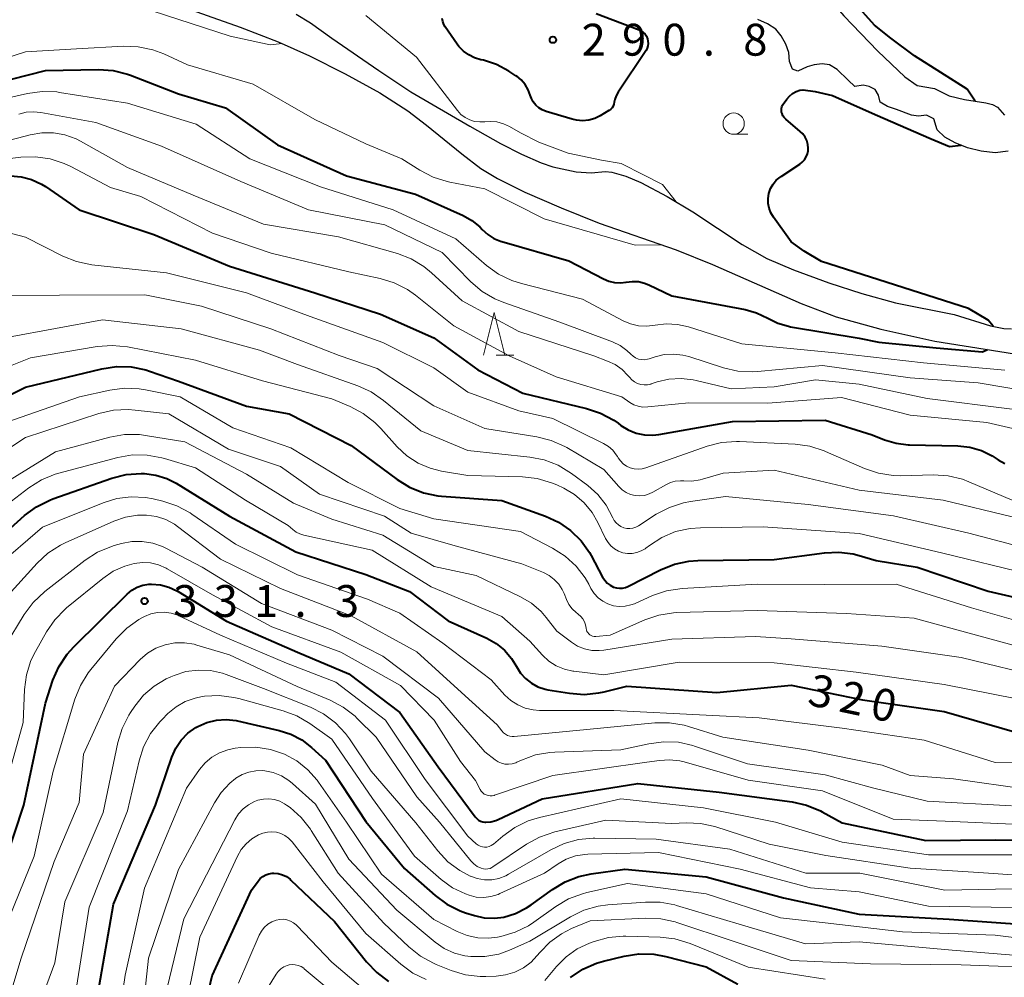
# Model space of a CAD drawing. Units: metres. Extents: x -66000 to -64000, y 21000 to 22500.
# Drawn here: x -65288 to -65172, y 21319 to 21431 of the extents above; entities that cross this region are included whole.
import ezdxf

# ---------------------------------------------------------------- set-up
doc = ezdxf.new("R2010")
doc.units = ezdxf.units.M
for name, color, linetype, lineweight in [('510100_河川', 7, 'Continuous', 30), ('633100_広葉樹林', 7, 'Continuous', 13), ('633200_針葉樹林', 7, 'Continuous', 13), ('710100_等高線(計曲線)', 7, 'Continuous', 40), ('710200_等高線(主曲線)', 7, 'Continuous', 13), ('731200_図化機測定による標高点', 7, 'Continuous', 40)]:
    doc.layers.add(name, color=color, linetype=linetype, lineweight=lineweight)
doc.styles.add('Style-WORKING', font='MS Gothic.ttf')

msp = doc.modelspace()

# ---------------------------------------------------------------- linework, layer by layer
at = {"layer": '510100_河川', "linetype": 'Continuous', "lineweight": 30, "flags": 128}
for points in [[(-65217.4, 21451.83), (-65215.75, 21451.06), (-65213.25, 21449.7), (-65210.35, 21447.99), (-65206.53, 21445.52), (-65201.19, 21441.83), (-65197.26, 21438.91), (-65195.07, 21436.74), (-65190.78, 21431.82), (-65186.82, 21427.65), (-65183.63, 21424.65), (-65182.16, 21423.63), (-65180.16, 21423.25), (-65178.42, 21422.4), (-65176.62, 21421.97), (-65174.11, 21421.59), (-65173.32, 21421.37), (-65172.73, 21421.06), (-65171.93, 21420.12)], [(-65269.52, 21433.21), (-65261.74, 21430.46), (-65257.29, 21428.75), (-65253.6, 21427.1), (-65249.41, 21425), (-65245.36, 21422.74), (-65242.03, 21420.63), (-65239.86, 21418.96), (-65235.71, 21415.57), (-65233.46, 21413.88), (-65231.49, 21412.7), (-65228.31, 21411.09), (-65224.04, 21409.22), (-65219.54, 21407.44), (-65210.52, 21404.31), (-65206.24, 21402.57), (-65195.82, 21398), (-65191.71, 21396.42), (-65186.43, 21394.96), (-65180.09, 21393.54), (-65166.55, 21391.39)], [(-65255.17, 21432.02), (-65253.51, 21430.97), (-65250.97, 21429.19), (-65245.46, 21425.38), (-65241.68, 21422.89), (-65234.76, 21418.82), (-65231.16, 21416.82), (-65228.7, 21415.56), (-65226.36, 21414.52), (-65224.99, 21414.04), (-65222.26, 21413.48), (-65220.51, 21413.35), (-65218.8, 21413.49), (-65218.07, 21413.43), (-65216.43, 21412.97), (-65214.68, 21412.22), (-65211.55, 21410.57), (-65208.56, 21408.77), (-65202.75, 21404.94), (-65199.84, 21403.26), (-65196.72, 21401.96), (-65192.55, 21400.43), (-65188.67, 21399.16), (-65184.71, 21398.06), (-65177.82, 21396.68), (-65173.56, 21395.37), (-65172, 21395.05), (-65171.1, 21395.01)], [(-65196.84, 21425.56), (-65197.17, 21426.44), (-65197.27, 21427.51), (-65197.62, 21428.47), (-65198.17, 21429.47), (-65198.78, 21430.24), (-65199.78, 21430.89), (-65200.89, 21431.39)], [(-65171.49, 21415.88), (-65173, 21415.71), (-65174.66, 21415.89), (-65176.25, 21416.3), (-65177.73, 21416.88), (-65178.92, 21417.54), (-65179.82, 21418.42), (-65180.2, 21419.72), (-65181.07, 21420.15), (-65182.02, 21420), (-65182.86, 21420.14), (-65184.61, 21420.81), (-65185.68, 21421.14), (-65186.51, 21421.66), (-65186.71, 21422.48), (-65187.1, 21423.14), (-65187.82, 21423.51), (-65188.54, 21423.67), (-65189.49, 21423.52), (-65190.28, 21424.24), (-65191.59, 21425.51), (-65192.5, 21426.04), (-65193.33, 21426.17), (-65194.3, 21426.06), (-65195.11, 21425.81), (-65196.2, 21425.29), (-65196.84, 21425.56)]]:
    msp.add_lwpolyline(points, dxfattribs=at)
at = {"layer": '633100_広葉樹林', "linetype": 'Continuous', "lineweight": 13}
msp.add_line((-65203.75, 21417.89), (-65202.08, 21417.89), dxfattribs=at)
msp.add_circle((-65203.75, 21419.14), 1.25, dxfattribs=at)
at = {"layer": '633200_針葉樹林', "linetype": 'Continuous', "lineweight": 13}
msp.add_line((-65231.68, 21391.93), (-65229.6, 21391.93), dxfattribs=at)
at = {"layer": '633200_針葉樹林', "linetype": 'Continuous', "lineweight": 13, "flags": 128}
msp.add_lwpolyline([(-65233.14, 21391.93), (-65231.89, 21396.93), (-65230.64, 21391.93)], dxfattribs=at)
at = {"layer": '710100_等高線(計曲線)', "linetype": 'Continuous', "lineweight": 40, "flags": 128}
for points, elevation in [([(-65175.37, 21421.78), (-65176.3, 21423.18), (-65182.49, 21427.09), (-65185.29, 21429.18), (-65187.21, 21430.71), (-65191.98, 21436.08), (-65194.59, 21439.53), (-65196.52, 21441.34), (-65199.47, 21443.51), (-65203.6, 21445.56), (-65205.73, 21446.63), (-65206.26, 21447.14), (-65206.7, 21447.73), (-65207.02, 21448.39)], 290), ([(-65219.9, 21432.1), (-65214.87, 21430.16), (-65214.61, 21430.03), (-65214.37, 21429.86), (-65214.17, 21429.65), (-65214.01, 21429.41), (-65213.88, 21429.12), (-65213.82, 21428.84), (-65213.8, 21428.55), (-65213.84, 21428.27), (-65213.92, 21428), (-65214.05, 21427.75), (-65214.08, 21427.7), (-65217.34, 21422.83), (-65217.57, 21422.42), (-65217.72, 21421.98), (-65217.78, 21421.65), (-65217.83, 21421.42), (-65217.91, 21421.21), (-65218.04, 21421.01), (-65218.19, 21420.84), (-65218.37, 21420.7), (-65218.42, 21420.67), (-65219.43, 21420.06), (-65220.08, 21419.75), (-65220.78, 21419.55), (-65221.5, 21419.48), (-65222.22, 21419.53), (-65222.75, 21419.65), (-65225.79, 21420.56), (-65226.24, 21420.74), (-65226.65, 21420.99)], 290), ([(-65226.65, 21420.99), (-65227, 21421.31), (-65227.3, 21421.69), (-65227.53, 21422.11), (-65227.66, 21422.47), (-65227.9, 21423.13), (-65228.25, 21423.73), (-65228.71, 21424.27), (-65229.25, 21424.71), (-65229.34, 21424.77), (-65230.19, 21425.32), (-65231.61, 21426.09), (-65233.15, 21426.59), (-65233.46, 21426.65), (-65234.2, 21426.87), (-65234.89, 21427.21), (-65235.52, 21427.66), (-65236.05, 21428.22), (-65236.25, 21428.48), (-65237.65, 21430.51), (-65237.82, 21430.81), (-65237.94, 21431.15), (-65238, 21431.5)], 290), ([(-65292.66, 21423.34), (-65284.63, 21425.37), (-65278.43, 21425.49), (-65276.69, 21425.37), (-65275, 21424.95), (-65274.65, 21424.82), (-65269, 21422.65), (-65263.5, 21421), (-65257.36, 21416.64), (-65249.24, 21413), (-65241.16, 21410.84), (-65235.54, 21408.33), (-65234.51, 21407.76), (-65233.6, 21407.02), (-65233.3, 21406.7), (-65232.66, 21406.11), (-65231.93, 21405.64), (-65231.14, 21405.31), (-65230.99, 21405.26), (-65223.13, 21403), (-65219.05, 21400.87), (-65218.42, 21400.6), (-65217.74, 21400.45), (-65217.05, 21400.42), (-65216.39, 21400.51), (-65215.67, 21400.59), (-65214.94, 21400.56), (-65214.22, 21400.39), (-65213.71, 21400.19), (-65211, 21398.89), (-65202.41, 21397.28), (-65201.08, 21396.91), (-65199.74, 21396.26), (-65198.57, 21395.68), (-65197.31, 21395.31), (-65197.06, 21395.26), (-65189, 21393.92), (-65186.7, 21393.43), (-65179.95, 21392.78), (-65174.48, 21392.32), (-65173.9, 21392.56)], 290), ([(-65199.6, 21410.94), (-65199.4, 21411.5), (-65199.11, 21412.01), (-65198.74, 21412.47), (-65198.29, 21412.86), (-65198.17, 21412.94), (-65195.98, 21414.37), (-65195.68, 21414.61), (-65195.42, 21414.89), (-65195.22, 21415.22), (-65195.08, 21415.57), (-65195, 21415.95), (-65194.98, 21416.24), (-65195.03, 21416.7), (-65195.16, 21417.14), (-65195.36, 21417.56), (-65195.63, 21417.93), (-65195.92, 21418.22), (-65197.61, 21419.67), (-65197.8, 21419.85), (-65197.95, 21420.07), (-65198.05, 21420.31), (-65198.11, 21420.5), (-65198.13, 21420.7), (-65198.12, 21420.9), (-65198.08, 21421.1), (-65198, 21421.29), (-65197.92, 21421.42), (-65197.51, 21422), (-65197.2, 21422.36), (-65196.83, 21422.67), (-65196.42, 21422.9), (-65195.97, 21423.06), (-65195.58, 21423.13), (-65194.17, 21422.93), (-65192.12, 21422.45), (-65187.12, 21420.21), (-65180.53, 21417.35), (-65178.38, 21416.44), (-65177, 21416.59)], 290), ([(-65288.75, 21413.01), (-65287.49, 21412.89), (-65286.27, 21412.56), (-65285.12, 21412.02), (-65284.65, 21411.73), (-65280.69, 21409), (-65271.91, 21406.09), (-65263, 21402.39), (-65253, 21399.24), (-65245.27, 21396.73), (-65239, 21393.97), (-65233.83, 21390.17), (-65228.55, 21387.45), (-65221.04, 21385.66), (-65219.39, 21385.11), (-65217.85, 21384.28), (-65217.33, 21383.91), (-65217, 21383.66), (-65216.15, 21383.13), (-65215.22, 21382.75), (-65214.24, 21382.54), (-65213.24, 21382.5), (-65212.53, 21382.58), (-65203.9, 21384.1), (-65193, 21384.28), (-65187.45, 21382.55), (-65186.03, 21381.97), (-65184.66, 21381.55), (-65183.24, 21381.36), (-65183.08, 21381.36), (-65177.41, 21381.25), (-65176, 21381.09), (-65174.63, 21380.7), (-65173.35, 21380.07), (-65173, 21379.84), (-65172.67, 21379.62), (-65171.86, 21379.17)], 300), ([(-65173.25, 21395.31), (-65173.85, 21396.01), (-65176.15, 21397.41), (-65193.41, 21402.92), (-65195.47, 21404.16), (-65197, 21405.23), (-65199.07, 21408.12), (-65199.37, 21408.63), (-65199.58, 21409.18), (-65199.69, 21409.76), (-65199.7, 21410.35), (-65199.6, 21410.94)], 290), ([(-65297, 21383.22), (-65287, 21388.16), (-65278.02, 21390.31), (-65276.3, 21390.57), (-65274.56, 21390.53), (-65272.85, 21390.18), (-65272.4, 21390.03), (-65269, 21388.85), (-65261, 21385.93), (-65255.99, 21385), (-65248.7, 21381.3), (-65243.32, 21377.3), (-65241.84, 21376.39)], 310), ([(-65291.67, 21369), (-65287.11, 21373.05), (-65285.71, 21374.09), (-65284.15, 21374.88), (-65283.77, 21375.02), (-65276.83, 21377.45), (-65275.14, 21377.88), (-65273.4, 21378.01), (-65273.07, 21378), (-65273, 21378), (-65271.66, 21377.82), (-65270.38, 21377.41), (-65269.29, 21376.86), (-65263.01, 21372.99), (-65255.22, 21368.78), (-65247, 21366.13), (-65241.87, 21364.13), (-65237.32, 21360.68), (-65232.76, 21358.63), (-65231.66, 21358.01), (-65230.68, 21357.21), (-65229.86, 21356.26), (-65229.27, 21355.29), (-65228.81, 21354.54), (-65228.22, 21353.88), (-65227.53, 21353.34), (-65226.75, 21352.92), (-65225.92, 21352.65), (-65225.59, 21352.58), (-65223.06, 21352.16)], 320), ([(-65241.84, 21376.39), (-65240.22, 21375.74), (-65238.51, 21375.39), (-65238.11, 21375.35), (-65231, 21374.81), (-65225.87, 21372.98), (-65224.32, 21372.27), (-65222.91, 21371.3), (-65221.69, 21370.09), (-65220.7, 21368.7), (-65220.51, 21368.35), (-65219.16, 21365.82), (-65218.91, 21365.45), (-65218.61, 21365.12), (-65218.25, 21364.85), (-65217.86, 21364.65), (-65217.52, 21364.55), (-65217.17, 21364.51), (-65216.81, 21364.52), (-65216.47, 21364.6), (-65216.17, 21364.73), (-65212.33, 21366.68), (-65210.72, 21367.33), (-65209.01, 21367.7), (-65207.95, 21367.77), (-65199, 21367.9), (-65193.07, 21368.68), (-65191.38, 21368.76), (-65189.7, 21368.54), (-65189, 21368.35), (-65187, 21367.75), (-65182.19, 21367), (-65173.84, 21364.16), (-65165, 21362.11)], 310), ([(-65290.51, 21329), (-65287.17, 21339), (-65284.66, 21351), (-65283.76, 21353.68), (-65283.06, 21355.28), (-65282.1, 21356.74), (-65281.31, 21357.61), (-65275.04, 21363.82), (-65274.49, 21364.27), (-65273.87, 21364.63), (-65273.2, 21364.87), (-65272.5, 21364.99), (-65272.17, 21365), (-65271.13, 21364.91), (-65270.13, 21364.64), (-65269.2, 21364.2), (-65269.05, 21364.12), (-65263.37, 21360.63), (-65255, 21357), (-65249, 21354.43), (-65243, 21349.91), (-65238.49, 21343.51), (-65234.12, 21337.61), (-65233.94, 21337.42), (-65233.73, 21337.25), (-65233.5, 21337.13), (-65233.25, 21337.04), (-65232.99, 21337), (-65232.9, 21337), (-65232.3, 21337.05), (-65231.72, 21337.21), (-65231.44, 21337.32), (-65226.27, 21339.73), (-65215, 21341.53), (-65205.46, 21340.54), (-65196.87, 21339.39), (-65195.17, 21339.01), (-65193.56, 21338.34), (-65193.35, 21338.23), (-65191, 21336.93), (-65181.14, 21334.86), (-65173, 21334.94), (-65165, 21334.9)], 330), ([(-65223.06, 21352.16), (-65221.32, 21352.03), (-65219.59, 21352.19), (-65218.97, 21352.33), (-65216.31, 21353), (-65205.74, 21352.26), (-65197, 21353.12), (-65188.62, 21351.38), (-65179, 21350.03), (-65170.46, 21347.54)], 320), ([(-65278.32, 21317.68), (-65276.64, 21327.36), (-65271.72, 21339), (-65269.78, 21344.66), (-65269.32, 21345.69), (-65268.68, 21346.63), (-65267.9, 21347.45), (-65266.98, 21348.12), (-65266.75, 21348.25), (-65265.69, 21348.72), (-65264.56, 21348.99), (-65263.4, 21349.07), (-65262.24, 21348.94), (-65262.08, 21348.91), (-65257.18, 21347.8), (-65255.8, 21347.36), (-65254.52, 21346.69), (-65253.36, 21345.79), (-65251.72, 21344.28), (-65247, 21337.07), (-65242.44, 21331.56), (-65238.85, 21328.39), (-65237.45, 21327.36), (-65235.89, 21326.58), (-65235.28, 21326.36), (-65234.23, 21326.03), (-65233.06, 21325.77), (-65231.87, 21325.71), (-65230.76, 21325.85), (-65229.38, 21326.26), (-65228.09, 21326.91), (-65227.55, 21327.27), (-65225.05, 21329.1), (-65223.56, 21330), (-65221.93, 21330.63), (-65220.48, 21330.94), (-65216.53, 21331.47), (-65207, 21330.57), (-65197.91, 21328.09), (-65189, 21326.2), (-65178.41, 21325.59), (-65169, 21324.95)], 340), ([(-65267.86, 21307), (-65265.05, 21318.95), (-65260.41, 21329), (-65259.65, 21330.07), (-65259.4, 21330.37), (-65259.1, 21330.62), (-65258.76, 21330.81), (-65258.4, 21330.94), (-65258.01, 21331.01), (-65257.81, 21331.01), (-65257.29, 21330.96), (-65256.79, 21330.82), (-65256.32, 21330.6), (-65255.9, 21330.3), (-65255.79, 21330.2), (-65250.66, 21325.34), (-65246.91, 21320.59), (-65245.71, 21319.32), (-65244.31, 21318.28)], 350), ([(-65222.91, 21318.75), (-65221.46, 21319.71), (-65219.86, 21320.41), (-65219.05, 21320.65), (-65216.61, 21321.25), (-65214.88, 21321.51), (-65213.14, 21321.47), (-65211.71, 21321.21), (-65207, 21319.98), (-65203.25, 21317.95)], 350)]:
    msp.add_lwpolyline(points, dxfattribs=dict(at, elevation=elevation))
at = {"layer": '710200_等高線(主曲線)', "linetype": 'Continuous', "lineweight": 13, "flags": 128}
for points, elevation in [([(-65284.3, 21436.4), (-65262.92, 21429.43), (-65258.24, 21428.41), (-65256.81, 21428.54)], 286), ([(-65210.51, 21409.95), (-65212.1, 21411.99), (-65214.36, 21413.13), (-65216.97, 21414.45), (-65219.3, 21414.86), (-65223.21, 21415.67), (-65226.67, 21416.94), (-65228.8, 21418.06), (-65230.1, 21418.79), (-65230.81, 21419.12), (-65231.57, 21419.33), (-65232.35, 21419.4), (-65233, 21419.36), (-65233.6, 21419.33), (-65234.2, 21419.4), (-65234.78, 21419.58), (-65235.32, 21419.86), (-65235.8, 21420.22), (-65236.23, 21420.68), (-65241.04, 21426.96), (-65247, 21431.85)], 288), ([(-65291.26, 21426.21), (-65287, 21427.57), (-65281, 21427.93), (-65275.48, 21428.23), (-65273.74, 21428.17), (-65272.03, 21427.81), (-65270.75, 21427.33), (-65267.96, 21426.04), (-65260.24, 21423.76), (-65253, 21419.62), (-65247, 21416.77)], 288), ([(-65289, 21422.19), (-65286.76, 21422.69), (-65285.03, 21422.93), (-65283.29, 21422.86), (-65282.98, 21422.81), (-65275, 21421.53), (-65266.94, 21419.06), (-65260.63, 21415), (-65252.3, 21411.7), (-65243.79, 21409), (-65236.4, 21405.6), (-65232.79, 21402.46)], 292), ([(-65287.79, 21420.26), (-65286.92, 21420.47), (-65286.04, 21420.54), (-65285.2, 21420.45), (-65278.72, 21419.28), (-65271, 21416.47), (-65261.68, 21412.32), (-65253.74, 21409), (-65244.77, 21407.23), (-65238.01, 21403.99), (-65234.64, 21400.54), (-65233.32, 21399.41), (-65231.82, 21398.52), (-65230.78, 21398.09), (-65224.19, 21395.81), (-65217.99, 21393.47), (-65217.1, 21393.04)], 294), ([(-65289.58, 21417), (-65286.46, 21417.83), (-65285.09, 21418.07), (-65283.71, 21418.07), (-65282.35, 21417.83), (-65281.05, 21417.35), (-65280.52, 21417.08), (-65275, 21413.97), (-65267.29, 21410.71), (-65259, 21407.31), (-65250.18, 21405.82), (-65243.28, 21403.86), (-65241.65, 21403.23), (-65240.15, 21402.34), (-65239.25, 21401.61), (-65235.68, 21398.32), (-65229, 21394.7), (-65220.18, 21391.82), (-65218.56, 21391.22), (-65217.67, 21390.8), (-65216.87, 21390.24), (-65216.17, 21389.54), (-65216, 21389.32), (-65215.73, 21389.02), (-65215.41, 21388.78), (-65215.06, 21388.59), (-65214.68, 21388.46), (-65214.28, 21388.41), (-65213.88, 21388.42), (-65213.49, 21388.51), (-65213.43, 21388.53), (-65212.74, 21388.76), (-65211.35, 21389.09), (-65209.92, 21389.18), (-65208.5, 21389.02)], 296), ([(-65247, 21416.77), (-65242.74, 21415), (-65240.62, 21413.65), (-65239.08, 21412.84), (-65237.41, 21412.32), (-65237.11, 21412.26), (-65233, 21411.47), (-65226.04, 21407.96), (-65215.32, 21404.84), (-65212.16, 21404.88)], 288), ([(-65293, 21414.54), (-65287.55, 21415.19), (-65285.81, 21415.24), (-65284.08, 21415), (-65282.43, 21414.45), (-65281.67, 21414.09)], 298), ([(-65281.67, 21414.09), (-65277, 21411.61), (-65273.44, 21410.56), (-65265, 21406.25), (-65258.11, 21403.89), (-65249, 21401.72), (-65245.31, 21400.94), (-65243.65, 21400.43), (-65242.09, 21399.64), (-65241.15, 21398.97), (-65236.63, 21395.37), (-65230.15, 21391.85), (-65224.62, 21389.38), (-65216.9, 21387), (-65215.95, 21386.35), (-65215.48, 21386.08), (-65214.96, 21385.9), (-65214.42, 21385.81), (-65213.85, 21385.82), (-65209, 21386.32), (-65199.75, 21386.25), (-65191.08, 21386.92), (-65183, 21384.87), (-65173.99, 21384.01), (-65167, 21382.38)], 298), ([(-65292.72, 21407.28), (-65287, 21405.77), (-65282.62, 21403.55), (-65281, 21402.91), (-65279.2, 21402.54), (-65270.42, 21401.58), (-65261, 21399.24), (-65253.54, 21396.46), (-65245, 21393.39), (-65239, 21390.41), (-65235, 21387.55), (-65229, 21385.38), (-65225, 21384.46), (-65219.03, 21381.51), (-65218.46, 21381.17), (-65217.96, 21380.73), (-65217.55, 21380.21), (-65217.42, 21380), (-65217.33, 21379.85), (-65217.06, 21379.47), (-65216.73, 21379.14), (-65216.35, 21378.87), (-65215.92, 21378.67), (-65215.46, 21378.55), (-65214.98, 21378.51), (-65214.5, 21378.55), (-65214.08, 21378.66), (-65206.85, 21381.21), (-65205.16, 21381.64), (-65203.42, 21381.77), (-65203.05, 21381.76), (-65196.5, 21381.45), (-65194.78, 21381.21), (-65193.12, 21380.68), (-65192.94, 21380.6), (-65188.38, 21378.59), (-65186.74, 21378.02), (-65185.01, 21377.75), (-65184.08, 21377.73), (-65180.29, 21377.83), (-65178.55, 21377.73), (-65176.86, 21377.32), (-65176.1, 21377.03), (-65171, 21374.85)], 302), ([(-65232.79, 21402.46), (-65231.38, 21401.44), (-65229.82, 21400.68), (-65228.69, 21400.32), (-65221.5, 21398.5), (-65216.75, 21395.96), (-65215.87, 21395.58), (-65214.93, 21395.36), (-65213.97, 21395.31), (-65212.98, 21395.43), (-65211.67, 21395.59), (-65210.35, 21395.53), (-65209.07, 21395.24), (-65202.77, 21393.23), (-65191.81, 21392.19), (-65181.42, 21391), (-65171.86, 21390.14)], 292), ([(-65291.08, 21398.92), (-65283, 21398.97), (-65272.98, 21399.02), (-65266.32, 21397.68), (-65258.16, 21395), (-65250.14, 21391.86), (-65245.64, 21390.36), (-65239, 21385.96), (-65233, 21383.3), (-65226.88, 21382.31), (-65225.19, 21381.89), (-65223.6, 21381.18), (-65223.36, 21381.04), (-65219, 21378.45), (-65217.26, 21376.47), (-65216.86, 21376.08), (-65216.39, 21375.77), (-65215.88, 21375.54), (-65215.34, 21375.41), (-65214.78, 21375.37), (-65214.22, 21375.43), (-65213.68, 21375.59), (-65213.24, 21375.81), (-65211.74, 21376.68), (-65211.19, 21376.93), (-65210.61, 21377.09), (-65210.01, 21377.14), (-65209.62, 21377.12), (-65208.65, 21377.1), (-65207.68, 21377.25), (-65207.41, 21377.33), (-65205, 21378.05), (-65199, 21378.41), (-65189, 21376.04), (-65179.12, 21374.88), (-65171, 21372.89)], 304), ([(-65289, 21394.01), (-65277.94, 21396.06), (-65268.68, 21395), (-65259.48, 21392.52), (-65255, 21390.8), (-65247.94, 21388.32), (-65246.35, 21387.6), (-65244.9, 21386.6), (-65240.53, 21383), (-65235, 21380.7), (-65227.72, 21379.92), (-65226.01, 21379.59), (-65224.38, 21378.96), (-65222.81, 21377.99), (-65220.9, 21376.57), (-65219.72, 21375.52), (-65218.74, 21374.28), (-65217.96, 21372.8), (-65217.79, 21372.48), (-65217.57, 21372.19), (-65217.3, 21371.95), (-65217, 21371.76), (-65216.66, 21371.62), (-65216.31, 21371.54), (-65215.95, 21371.53), (-65215.59, 21371.58), (-65215.25, 21371.68), (-65214.92, 21371.86), (-65212.85, 21373.2), (-65211.31, 21374.02), (-65209.65, 21374.56), (-65208.82, 21374.72), (-65204.69, 21375.31), (-65195, 21374.37), (-65184.96, 21373.04), (-65176.09, 21371), (-65167.33, 21368.67)], 306), ([(-65299, 21386.59), (-65286.4, 21391.6), (-65278.56, 21392.92), (-65276.82, 21393.05), (-65275.02, 21392.88), (-65267, 21391.34), (-65259.12, 21388.88), (-65251, 21386.77), (-65248.84, 21385.87), (-65247.29, 21385.07), (-65245.91, 21384), (-65245.22, 21383.3), (-65243.29, 21381.15), (-65242.15, 21380.08), (-65240.85, 21379.23), (-65239.42, 21378.62), (-65238.1, 21378.29), (-65235, 21377.78), (-65228.56, 21377.61), (-65226.83, 21377.41), (-65225.15, 21376.92), (-65224.54, 21376.65), (-65223.72, 21376.26), (-65222.45, 21375.52), (-65221.32, 21374.56), (-65220.38, 21373.42), (-65219.7, 21372.25), (-65218.8, 21370.36), (-65218.52, 21369.89), (-65218.17, 21369.48), (-65217.75, 21369.13), (-65217.27, 21368.86), (-65216.76, 21368.68), (-65216.22, 21368.59), (-65215.68, 21368.6), (-65215.14, 21368.7), (-65214.63, 21368.89), (-65214.16, 21369.16)], 308), ([(-65217.1, 21393.04), (-65216.3, 21392.47), (-65215.85, 21392.03), (-65215.58, 21391.79), (-65215.28, 21391.6), (-65214.95, 21391.46), (-65214.6, 21391.39), (-65214.24, 21391.38), (-65213.88, 21391.43), (-65213.69, 21391.48), (-65212.97, 21391.72), (-65211.9, 21391.98), (-65210.81, 21392.05), (-65209.72, 21391.93), (-65209.02, 21391.74), (-65204.95, 21390.43), (-65203.25, 21390.04), (-65201.51, 21389.95), (-65200.96, 21389.98), (-65193.31, 21390.69), (-65183, 21389.24), (-65175, 21388.66), (-65165.01, 21386.99)], 294), ([(-65208.5, 21389.02), (-65208.17, 21388.95), (-65204.06, 21387.94), (-65199, 21388.18), (-65194.11, 21389), (-65189, 21388.52), (-65181, 21386.83), (-65171, 21385.56)], 296), ([(-65289.29, 21384.01), (-65280.65, 21387), (-65277.09, 21387.8), (-65275.37, 21388.03), (-65273.62, 21387.96), (-65272.9, 21387.84), (-65268.82, 21387), (-65262.64, 21383.36), (-65255.81, 21381), (-65249.05, 21376.95), (-65243, 21373.87), (-65239, 21372.68), (-65228.81, 21371.19), (-65225.03, 21369.22)], 312), ([(-65335.4, 21318.64), (-65331, 21321.79), (-65323.04, 21333), (-65313, 21342.44), (-65310.92, 21344.8), (-65310.06, 21345.97), (-65309.42, 21347.27), (-65309.01, 21348.66), (-65308.85, 21350.1), (-65308.84, 21350.31), (-65308.85, 21355.13), (-65308.7, 21356.87), (-65308.26, 21358.55), (-65308.18, 21358.75), (-65306.43, 21363.29), (-65305.66, 21364.86), (-65304.55, 21366.37), (-65295.13, 21376.87), (-65287, 21382.25), (-65278.36, 21385.05), (-65276.66, 21385.44), (-65274.92, 21385.52), (-65274.12, 21385.46), (-65270.14, 21385)], 314), ([(-65270.14, 21385), (-65263.14, 21380.86), (-65257, 21378.82), (-65252.45, 21375.55), (-65244.79, 21373), (-65241.67, 21371), (-65236.5, 21369.5), (-65228.64, 21367.36), (-65226.11, 21366.34), (-65225.43, 21366), (-65224.83, 21365.54), (-65224.31, 21364.99), (-65223.9, 21364.36), (-65223.68, 21363.88), (-65223.41, 21363.18), (-65223.12, 21362.6), (-65222.74, 21362.09), (-65222.28, 21361.64), (-65222.08, 21361.49), (-65222.02, 21361.45), (-65221.72, 21361.2), (-65221.48, 21360.91), (-65221.28, 21360.57), (-65221.15, 21360.21), (-65221.08, 21359.83), (-65221.08, 21359.79), (-65221.05, 21359.61), (-65220.99, 21359.44), (-65220.9, 21359.29), (-65220.79, 21359.15), (-65220.65, 21359.03), (-65220.5, 21358.94), (-65220.33, 21358.87), (-65220.15, 21358.84), (-65219.97, 21358.84), (-65219.95, 21358.84), (-65218.28, 21359), (-65214.21, 21360.8), (-65212.56, 21361.36), (-65210.84, 21361.63), (-65210.42, 21361.65), (-65201, 21361.89), (-65190.48, 21361.52), (-65182.52, 21361), (-65173.47, 21358.53), (-65165, 21356.19)], 314), ([(-65292.5, 21375), (-65283.45, 21380.55), (-65277.07, 21382.27), (-65275.35, 21382.57), (-65273.61, 21382.57), (-65272.88, 21382.48), (-65268.26, 21381.74), (-65261, 21377.93), (-65255.49, 21374.51), (-65251, 21372.63), (-65245, 21370.74), (-65238.94, 21367.06), (-65234, 21366), (-65228.81, 21363.5), (-65227.52, 21362.74), (-65226.39, 21361.77), (-65225.77, 21361.05), (-65224.53, 21359.47), (-65222.82, 21358.18), (-65222.09, 21357.71), (-65221.28, 21357.38), (-65220.43, 21357.2), (-65219.56, 21357.17), (-65219, 21357.23), (-65211, 21358.53), (-65201.17, 21358.83), (-65197, 21358.54), (-65186.32, 21357.68), (-65177, 21356.36), (-65167, 21353.95)], 316), ([(-65291.23, 21372.77), (-65286.59, 21376.32), (-65285.12, 21377.26), (-65283.51, 21377.92), (-65283.06, 21378.05), (-65276.15, 21379.88), (-65274.43, 21380.18), (-65272.68, 21380.17), (-65270.97, 21379.86), (-65270.67, 21379.78), (-65267, 21378.65), (-65261.12, 21374.88), (-65256.1, 21371.9), (-65255.55, 21371.4), (-65255.16, 21371.11), (-65254.73, 21370.89), (-65254.27, 21370.75), (-65246.24, 21369), (-65239.31, 21364.69), (-65231, 21361.17), (-65227.7, 21358.3), (-65226.21, 21356.65), (-65225.46, 21355.95), (-65224.6, 21355.39), (-65223.65, 21354.99), (-65222.65, 21354.76), (-65222.52, 21354.75), (-65219, 21354.34), (-65210.17, 21355.83), (-65199, 21355.73), (-65189.36, 21354.64), (-65179, 21353.18), (-65170.48, 21351.52)], 318), ([(-65290.48, 21367), (-65285, 21371.67), (-65277.86, 21374.56), (-65276.24, 21375.05), (-65274.56, 21375.26), (-65272.88, 21375.17), (-65272, 21375.01), (-65270.84, 21374.73), (-65269.19, 21374.19), (-65267.65, 21373.36), (-65267.44, 21373.22), (-65262.32, 21369.68), (-65255, 21366.08), (-65246.78, 21363.22), (-65243, 21361.56), (-65237.94, 21358.06), (-65232.25, 21353.75), (-65230.63, 21351.95), (-65229.93, 21351.3), (-65229.13, 21350.78), (-65228.25, 21350.41), (-65227.32, 21350.2), (-65226.57, 21350.15), (-65217.85, 21350.15), (-65207, 21349.59), (-65200.74, 21349.26), (-65191, 21348.07), (-65181.34, 21346.66), (-65173, 21344.01), (-65162.19, 21343.81)], 322), ([(-65291, 21361.56), (-65285.63, 21367.46), (-65284.35, 21368.64), (-65282.88, 21369.58), (-65282.32, 21369.85), (-65276.62, 21372.4), (-65275.25, 21372.88), (-65273.81, 21373.11), (-65272.75, 21373.11), (-65271.61, 21372.95), (-65270.51, 21372.59), (-65269.49, 21372.04), (-65269.11, 21371.78), (-65264.06, 21367.94), (-65257, 21364.49)], 324), ([(-65214.16, 21369.16), (-65214.07, 21369.23), (-65213.65, 21369.55), (-65212.18, 21370.49), (-65210.58, 21371.16), (-65208.87, 21371.55), (-65207.65, 21371.63), (-65200.29, 21371.71), (-65189, 21370.94), (-65179.31, 21368.69), (-65169, 21366.17)], 308), ([(-65289.38, 21357.72), (-65287.13, 21361.42), (-65286.1, 21362.82), (-65284.71, 21364.13), (-65279.97, 21367.81), (-65278.51, 21368.75), (-65276.9, 21369.43), (-65276.57, 21369.53), (-65275.72, 21369.77), (-65274.5, 21370), (-65273.27, 21370.02), (-65272.04, 21369.82), (-65270.88, 21369.41), (-65270.5, 21369.23), (-65266.24, 21367), (-65259.27, 21362.73), (-65251, 21359.56), (-65245, 21356.52), (-65238.43, 21351.57), (-65233, 21345.29), (-65231.8, 21344.34), (-65231.45, 21344.1), (-65231.05, 21343.93), (-65230.64, 21343.83), (-65230.21, 21343.81), (-65229.78, 21343.86), (-65229.37, 21343.98), (-65229.23, 21344.04), (-65228.69, 21344.29), (-65227.06, 21344.9), (-65225.34, 21345.21), (-65224.77, 21345.24), (-65217, 21345.5), (-65213.72, 21346.23), (-65211.99, 21346.46), (-65210.25, 21346.39), (-65208.54, 21346.01), (-65208.36, 21345.95), (-65202.14, 21343.86), (-65193, 21342.57), (-65187.29, 21341), (-65181, 21339.48), (-65171.08, 21338.92)], 326), ([(-65225.03, 21369.22), (-65223.56, 21368.29), (-65222.27, 21367.11), (-65221.21, 21365.73), (-65220.78, 21364.97), (-65220.52, 21364.48), (-65220.15, 21363.9), (-65219.69, 21363.39), (-65219.14, 21362.97), (-65218.53, 21362.66), (-65217.87, 21362.45), (-65217.19, 21362.36), (-65216.5, 21362.39), (-65215.83, 21362.54), (-65215.42, 21362.69), (-65213.29, 21363.64), (-65211.64, 21364.2), (-65209.81, 21364.48), (-65201, 21364.98), (-65193.06, 21364.94), (-65184.64, 21365), (-65175.79, 21362.21), (-65167, 21359.68)], 312), ([(-65310.63, 21312.85), (-65301, 21319.72), (-65296.48, 21324.23), (-65295.36, 21325.56), (-65294.49, 21327.07), (-65294.24, 21327.66), (-65290.57, 21337), (-65287.28, 21348.72), (-65287.11, 21352.61), (-65286.88, 21354.34), (-65286.35, 21356), (-65285.82, 21357.08), (-65284.53, 21359.37), (-65283.55, 21360.8), (-65282.33, 21362.05), (-65282.16, 21362.19), (-65277.9, 21365.67), (-65276.67, 21366.51), (-65275.3, 21367.12), (-65274.21, 21367.43), (-65273.25, 21367.54), (-65272.29, 21367.48), (-65271.35, 21367.26), (-65270.46, 21366.88)], 328), ([(-65270.46, 21366.88), (-65270.32, 21366.8), (-65265, 21363.73), (-65258.02, 21359.98), (-65249.94, 21357), (-65242.91, 21353.09), (-65238.95, 21349), (-65235.86, 21344.14), (-65234.08, 21341.92), (-65233.54, 21340.85), (-65233.41, 21340.64), (-65233.25, 21340.46), (-65233.06, 21340.31), (-65232.85, 21340.2), (-65232.62, 21340.12), (-65232.38, 21340.09), (-65232.14, 21340.1), (-65231.91, 21340.15), (-65231.86, 21340.16), (-65225, 21342.47), (-65213.96, 21344.04), (-65212.48, 21344.27), (-65211.28, 21344.34), (-65210.08, 21344.21), (-65209.56, 21344.08), (-65202.05, 21341.95), (-65193.3, 21340.7), (-65185, 21337.34), (-65178.89, 21337.11), (-65167.38, 21336.62)], 328), ([(-65257, 21364.49), (-65248.72, 21361.28), (-65241, 21357.03), (-65235.75, 21352.25), (-65231.54, 21348.46), (-65230.99, 21347.73), (-65230.8, 21347.52), (-65230.58, 21347.34), (-65230.33, 21347.21), (-65230.06, 21347.12), (-65229.78, 21347.08), (-65229.54, 21347.08), (-65221, 21347.88), (-65213.02, 21348.67), (-65211.28, 21348.69), (-65209.56, 21348.4), (-65209.06, 21348.26), (-65205.01, 21346.99), (-65195, 21345.48), (-65186.31, 21343.69), (-65183, 21342.49), (-65177.91, 21342.09), (-65169, 21340.85)], 324), ([(-65290.81, 21321.19), (-65285.96, 21333), (-65283.73, 21343), (-65281.19, 21351.46), (-65280.54, 21353.08), (-65279.62, 21354.56), (-65279.32, 21354.95), (-65276.32, 21358.57), (-65275.1, 21359.82), (-65273.68, 21360.83), (-65273.15, 21361.11), (-65273, 21361.19), (-65272.25, 21361.49), (-65271.46, 21361.66), (-65270.66, 21361.69), (-65269.86, 21361.57), (-65269.09, 21361.33), (-65268.96, 21361.27), (-65264.06, 21359), (-65256.31, 21355.69), (-65250.53, 21353.47), (-65244.67, 21349), (-65240, 21342), (-65235, 21335.34), (-65234, 21334.45), (-65233.79, 21334.29)], 332), ([(-65291, 21309.53), (-65287.52, 21321), (-65283.64, 21332.36), (-65280.69, 21339.31), (-65280.19, 21345), (-65276.54, 21353), (-65273.52, 21356.11), (-65272.65, 21356.86), (-65271.66, 21357.45), (-65270.58, 21357.87), (-65269.45, 21358.08), (-65268.29, 21358.1), (-65267.16, 21357.92), (-65266.86, 21357.83), (-65263, 21356.67), (-65255.04, 21352.96)], 334), ([(-65287.02, 21311), (-65283.53, 21320.47), (-65282.37, 21327.63), (-65277.86, 21338.14), (-65276.13, 21346.36), (-65275.63, 21348.03), (-65274.84, 21349.58), (-65274.65, 21349.88), (-65274.14, 21350.63), (-65273.11, 21351.92), (-65271.86, 21353), (-65270.45, 21353.85), (-65269.92, 21354.09), (-65269.52, 21354.26), (-65268.13, 21354.7), (-65266.69, 21354.89), (-65265.24, 21354.83), (-65263.82, 21354.51), (-65263.4, 21354.37), (-65259, 21352.72), (-65253.51, 21350.53), (-65251.95, 21349.74), (-65250.55, 21348.7), (-65249.36, 21347.43), (-65248.9, 21346.8), (-65246.36, 21343), (-65241.09, 21336.91), (-65238.53, 21333.63), (-65237.34, 21332.35), (-65235.95, 21331.3), (-65234.73, 21330.65), (-65234.7, 21330.64), (-65233.89, 21330.36), (-65233.04, 21330.22), (-65232.18, 21330.23), (-65231.34, 21330.39), (-65230.54, 21330.7), (-65230.21, 21330.87), (-65225.24, 21333.76), (-65223.67, 21334.51), (-65221.98, 21334.96), (-65220.25, 21335.12), (-65220.05, 21335.12), (-65212.86, 21335), (-65204.19, 21333.81), (-65195.25, 21331), (-65188.93, 21331), (-65178.94, 21329), (-65169, 21329.19)], 336), ([(-65255.04, 21352.96), (-65251.18, 21351.33), (-65249.64, 21350.52), (-65248.26, 21349.45), (-65248.05, 21349.24), (-65245.77, 21347), (-65241, 21340), (-65238.34, 21337), (-65234.64, 21332.45), (-65234.29, 21332.09), (-65233.89, 21331.8), (-65233.42, 21331.58), (-65233.17, 21331.51), (-65232.91, 21331.48), (-65232.65, 21331.5), (-65232.39, 21331.57), (-65232.16, 21331.67), (-65232.05, 21331.74), (-65228.1, 21334.4), (-65226.57, 21335.25), (-65224.76, 21335.85), (-65218.76, 21337.24), (-65211, 21336.85), (-65209.3, 21336.93), (-65207.65, 21336.85), (-65205.98, 21336.48), (-65199.59, 21334.41), (-65192.93, 21333.07), (-65183, 21331.61), (-65174.91, 21331.09), (-65167, 21330.52)], 334), ([(-65281.13, 21316.87), (-65279.52, 21327), (-65275, 21338.32), (-65273.65, 21344.21), (-65273.11, 21345.87), (-65272.3, 21347.41), (-65271.22, 21348.79), (-65270.94, 21349.08), (-65270.25, 21349.77), (-65269.29, 21350.56), (-65268.22, 21351.18), (-65267.05, 21351.6), (-65266.24, 21351.76), (-65265.97, 21351.8), (-65264.23, 21351.89), (-65262.5, 21351.68), (-65261.9, 21351.54), (-65256.72, 21350.11), (-65255.09, 21349.5), (-65253.55, 21348.59), (-65251, 21346.76), (-65246.21, 21339.79), (-65241.28, 21333), (-65238.13, 21330.27), (-65236.78, 21329.29), (-65235.28, 21328.56), (-65234.84, 21328.4), (-65234, 21328.2), (-65233.13, 21328.16), (-65232.28, 21328.26), (-65231.45, 21328.51), (-65231.24, 21328.6), (-65225.98, 21331), (-65224.39, 21332.1), (-65223.42, 21332.65), (-65222.36, 21333.03), (-65221.26, 21333.21), (-65220.89, 21333.23), (-65212.58, 21333.42), (-65203, 21331.49), (-65194.72, 21329.28), (-65189, 21328.83)], 338), ([(-65277, 21307.27), (-65275.27, 21319), (-65273, 21329.23), (-65268.05, 21341), (-65266.52, 21343.2), (-65265.87, 21343.99), (-65265.08, 21344.65), (-65264.19, 21345.17), (-65263.22, 21345.52), (-65262.34, 21345.69), (-65261.67, 21345.77), (-65259.93, 21345.82), (-65258.21, 21345.56), (-65256.54, 21345), (-65255.08, 21344.21), (-65253.79, 21343.17), (-65252.7, 21341.93), (-65252.54, 21341.72), (-65249.26, 21337), (-65245.13, 21330.87)], 342), ([(-65273.66, 21310.34), (-65272.54, 21321), (-65269, 21331.42), (-65264.79, 21339.29), (-65263.99, 21340.51), (-65262.99, 21341.58), (-65262.31, 21342.13), (-65262.26, 21342.16), (-65261.54, 21342.6), (-65260.75, 21342.89), (-65259.92, 21343.05), (-65259.08, 21343.06), (-65258.87, 21343.04), (-65257.86, 21342.84), (-65256.91, 21342.46), (-65256.03, 21341.92), (-65255.6, 21341.56), (-65252.89, 21339.11), (-65249, 21332.64), (-65243.34, 21326.66), (-65238.83, 21322.9), (-65237.76, 21322.15), (-65236.58, 21321.61), (-65235.33, 21321.27), (-65234.63, 21321.19), (-65232.98, 21321.2), (-65231.36, 21321.5), (-65230.08, 21321.96), (-65227.72, 21323), (-65222.94, 21325.87), (-65221.37, 21326.64), (-65219.69, 21327.12), (-65218.55, 21327.27)], 344), ([(-65270.92, 21315.08), (-65268.38, 21325.62), (-65262.38, 21337.29), (-65261.95, 21337.97), (-65261.41, 21338.57), (-65260.77, 21339.06), (-65260.06, 21339.44), (-65259.67, 21339.58), (-65259.03, 21339.72), (-65258.38, 21339.75), (-65257.73, 21339.67), (-65257.11, 21339.47), (-65256.53, 21339.17), (-65256.3, 21339.01), (-65255.89, 21338.71), (-65254.59, 21337.55), (-65253.51, 21336.18), (-65253.41, 21336.03), (-65250.24, 21331), (-65244.86, 21325.14), (-65241.93, 21322.34), (-65240.57, 21321.25), (-65239.05, 21320.41), (-65238.73, 21320.28), (-65236.95, 21319.57), (-65235.28, 21319.06), (-65233.55, 21318.86), (-65232.9, 21318.86), (-65231.68, 21318.9), (-65230.55, 21319.04)], 346), ([(-65233.79, 21334.29), (-65233.55, 21334.17), (-65233.29, 21334.09), (-65233.03, 21334.06), (-65232.76, 21334.08), (-65232.5, 21334.14), (-65232.26, 21334.24), (-65232.04, 21334.39), (-65231.99, 21334.43), (-65230.9, 21335.37), (-65229.49, 21336.39), (-65227.92, 21337.15), (-65226.58, 21337.55), (-65217, 21339.73), (-65207.3, 21338.7), (-65198.82, 21337), (-65191, 21334.66), (-65180.85, 21333.15), (-65171, 21333.17)], 332), ([(-65268.61, 21313), (-65266.51, 21323.49), (-65262.08, 21333.01), (-65261.64, 21333.79), (-65261.06, 21334.47), (-65260.37, 21335.05), (-65259.59, 21335.5), (-65259.08, 21335.71), (-65258.56, 21335.84), (-65258.02, 21335.88), (-65257.49, 21335.82), (-65256.97, 21335.67), (-65256.49, 21335.43), (-65256.06, 21335.12), (-65255.69, 21334.73), (-65255.65, 21334.68), (-65252.01, 21329.99), (-65247, 21323.9), (-65242.87, 21320.29), (-65241.46, 21319.26), (-65239.9, 21318.5)], 348), ([(-65245.13, 21330.87), (-65239, 21325.56), (-65236.27, 21324.16), (-65235.08, 21323.68), (-65233.83, 21323.41), (-65232.55, 21323.36), (-65231.5, 21323.49), (-65231.12, 21323.57), (-65229.45, 21324.05), (-65227.88, 21324.82), (-65227.24, 21325.24), (-65224.66, 21327.09), (-65223.16, 21327.98), (-65221.52, 21328.59), (-65221.01, 21328.72), (-65216.22, 21329.78), (-65207, 21328.59), (-65198.23, 21325.77), (-65193, 21325.16), (-65183.9, 21324.1), (-65173, 21323.71), (-65163, 21322.48)], 342), ([(-65189, 21328.83), (-65180.86, 21327.14), (-65171, 21326.96), (-65167, 21326.56), (-65157.22, 21324.78), (-65152.01, 21322.06), (-65150.54, 21321.13), (-65149.26, 21319.95), (-65148.61, 21319.15), (-65148.49, 21319), (-65147.86, 21317.98)], 338), ([(-65218.55, 21327.27), (-65214.11, 21327.61), (-65212.37, 21327.59), (-65210.65, 21327.27), (-65210.46, 21327.21), (-65203.12, 21325), (-65195.32, 21322.68), (-65189, 21322.93), (-65178.06, 21321.94), (-65167, 21321.04), (-65163.46, 21320.73), (-65161.75, 21320.42), (-65160.11, 21319.82), (-65159.68, 21319.6), (-65155.99, 21317.65)], 344), ([(-65261.94, 21318.06), (-65259.52, 21323.7), (-65259.26, 21324.19), (-65258.92, 21324.62), (-65258.51, 21324.99), (-65258.04, 21325.28), (-65257.51, 21325.49), (-65257.1, 21325.57), (-65256.68, 21325.58), (-65256.26, 21325.52), (-65255.86, 21325.38), (-65255.49, 21325.18), (-65255.16, 21324.92), (-65255.07, 21324.83), (-65251, 21320.55), (-65244.75, 21315.25)], 352), ([(-65230.55, 21319.04), (-65229.47, 21319.37), (-65228.46, 21319.88), (-65227.55, 21320.56), (-65226.87, 21321.28), (-65226.51, 21321.71), (-65225.34, 21322.91), (-65223.99, 21323.88), (-65222.8, 21324.48), (-65220.6, 21325.4), (-65214.07, 21325.72), (-65212.32, 21325.65), (-65210.62, 21325.28), (-65210.42, 21325.21), (-65203.8, 21323), (-65197, 21320.74), (-65187.67, 21320.33), (-65177, 21320.21), (-65166.15, 21319.85), (-65161.34, 21318.66)], 346), ([(-65225.96, 21318.38), (-65224.58, 21320.03), (-65223.45, 21321.18), (-65222.13, 21322.1), (-65220.68, 21322.79), (-65220.15, 21322.98), (-65218.47, 21323.44), (-65216.74, 21323.6), (-65216.44, 21323.59), (-65212.4, 21323.49), (-65210.67, 21323.3), (-65208.85, 21322.74), (-65202.05, 21319.95), (-65193, 21318.56)], 348), ([(-65260.07, 21315), (-65257.54, 21319.12), (-65257.29, 21319.46), (-65256.98, 21319.75), (-65256.63, 21319.98), (-65256.25, 21320.14)], 354), ([(-65256.25, 21320.14), (-65256, 21320.21), (-65255.64, 21320.26), (-65255.28, 21320.24), (-65254.93, 21320.16), (-65254.59, 21320.02), (-65254.29, 21319.83), (-65254.22, 21319.77), (-65248.8, 21315.2)], 354)]:
    msp.add_lwpolyline(points, dxfattribs=dict(at, elevation=elevation))
at = {"layer": '731200_図化機測定による標高点', "linetype": 'Continuous', "lineweight": 40}
for centre in [(-65225, 21429, 290.77), (-65273, 21363, 331.34)]:
    msp.add_circle(centre, 0.375, dxfattribs=at)

# ---------------------------------------------------------------- texts
at = {"layer": '710100_等高線(計曲線)', "linetype": 'Continuous', "lineweight": 40, "style": 'Style-WORKING'}
for s, p in [('3', (-65195.2, 21350.83, -10)), ('2', (-65191.53, 21350.05, -10)), ('0', (-65187.86, 21349.27, -10))]:
    msp.add_text(s, height=3.75, rotation=348, dxfattribs=at).set_placement(p)
at = {"layer": '731200_図化機測定による標高点', "linetype": 'Continuous', "lineweight": 40, "style": 'Style-WORKING'}
for s, p in [('2', (-65221.62, 21427.13, -10)), ('9', (-65216.87, 21427.13, -10)), ('0', (-65212.12, 21427.13, -10)), ('8', (-65202.62, 21427.13, -10)), ('.', (-65207.37, 21427.13, -10)), ('3', (-65269.62, 21361.13, -10)), ('3', (-65264.87, 21361.13, -10)), ('1', (-65260.12, 21361.13, -10)), ('3', (-65250.62, 21361.13, -10)), ('.', (-65255.37, 21361.13, -10))]:
    msp.add_text(s, height=3.75, dxfattribs=at).set_placement(p)

doc.saveas('drawing.dxf')
